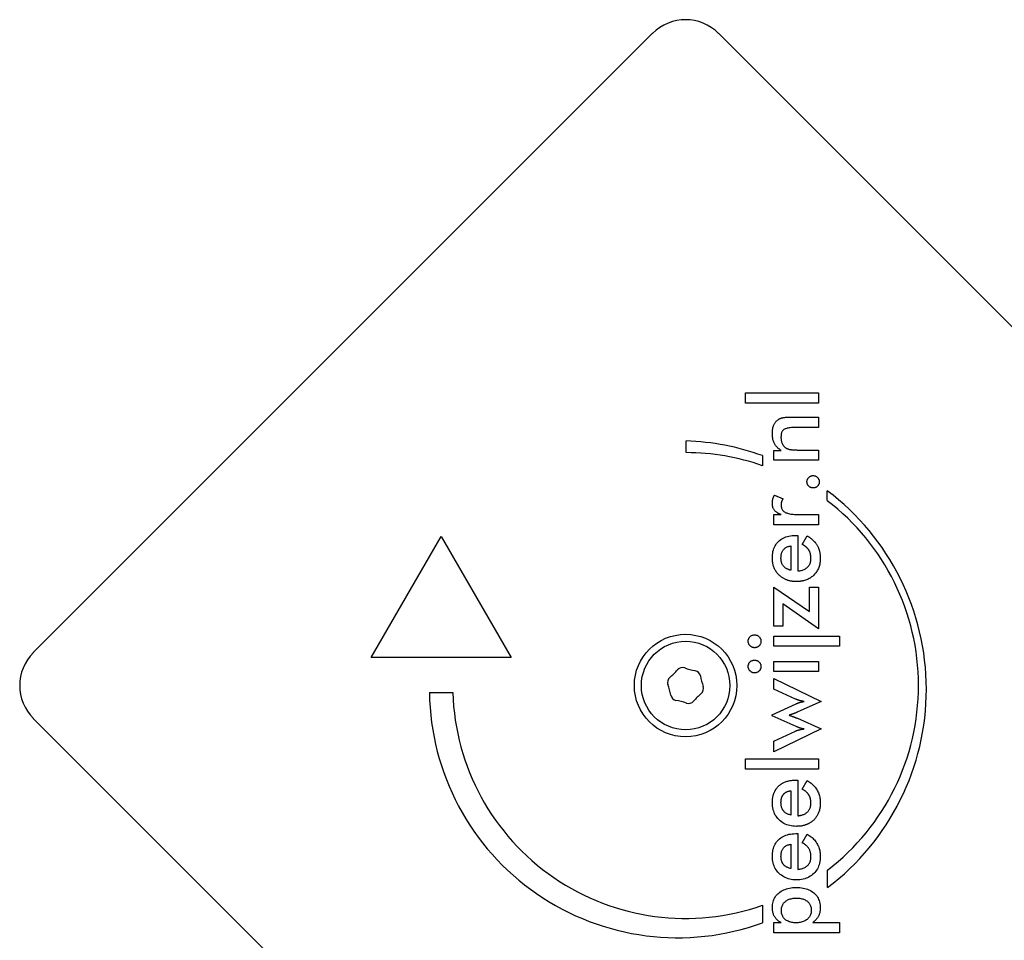
# Model space of a CAD drawing. Units: millimetres. Extents: x -5101 to 6090, y -2809 to 3535.
# Drawn here: x -3575 to -3470, y 469 to 567 of the extents above; entities that cross this region are included whole.
import ezdxf

# ---------------------------------------------------------------- set-up
doc = ezdxf.new("R2010")
doc.units = ezdxf.units.MM
doc.header["$LTSCALE"] = 181.818182
doc.layers.add('SW_Toestellen', color=2, linetype='Continuous')

msp = doc.modelspace()

# ---------------------------------------------------------------- linework, layer by layer
at = {"layer": 'SW_Toestellen'}
for p, q in [((-3573.82, 499.56), (-3507.35, 566.03)), ((-3500.28, 566.03), (-3433.81, 499.56)), ((-3497.38, 526.33), (-3497.38, 527.43)), ((-3497.38, 527.43), (-3489.55, 527.43)), ((-3489.55, 527.43), (-3489.55, 526.33)), ((-3489.55, 526.33), (-3497.38, 526.33)), ((-3492.46, 524.83), (-3489.55, 524.83)), ((-3489.55, 524.83), (-3489.55, 523.72)), ((-3489.55, 523.72), (-3492.01, 523.72)), ((-3503.76, 521.02), (-3503.76, 522.27)), ((-3494.34, 520.21), (-3494.34, 521.24)), ((-3494.34, 521.24), (-3493.56, 521.24)), ((-3491.73, 521.3), (-3489.55, 521.3)), ((-3489.55, 521.3), (-3489.55, 520.21)), ((-3495.56, 520.7), (-3495.56, 519.62)), ((-3489.55, 520.21), (-3494.34, 520.21)), ((-3488.61, 515.87), (-3488.61, 516.93)), ((-3494.28, 516.46), (-3493.35, 516.06)), ((-3494.35, 513.28), (-3494.35, 514.38)), ((-3494.35, 514.38), (-3493.57, 514.38)), ((-3491.65, 514.38), (-3489.55, 514.38)), ((-3489.55, 514.38), (-3489.55, 513.28)), ((-3489.55, 513.28), (-3494.35, 513.28)), ((-3537.55, 499.02), (-3530.05, 512.01)), ((-3530.05, 512.01), (-3522.55, 499.02)), ((-3491.99, 512.14), (-3491.78, 512.14)), ((-3491.78, 512.14), (-3491.78, 508.32)), ((-3491.3, 511.17), (-3490.78, 512.09)), ((-3492.52, 511), (-3492.52, 508.39)), ((-3494.34, 506.57), (-3490.51, 503.96)), ((-3494.34, 502.39), (-3494.34, 506.57)), ((-3490.51, 506.57), (-3489.55, 506.57)), ((-3490.51, 503.96), (-3490.51, 506.57)), ((-3489.55, 506.57), (-3489.55, 502.12)), ((-3493.38, 504.79), (-3493.38, 502.39)), ((-3489.55, 502.12), (-3493.38, 504.79)), ((-3493.38, 502.39), (-3494.34, 502.39)), ((-3494.34, 500.23), (-3494.34, 501.32)), ((-3494.34, 501.32), (-3487.3, 501.32)), ((-3487.3, 501.32), (-3487.3, 500.23)), ((-3487.3, 500.23), (-3494.34, 500.23)), ((-3522.55, 499.02), (-3537.55, 499.02)), ((-3494.34, 497.52), (-3494.34, 498.61)), ((-3494.34, 498.61), (-3489.55, 498.61)), ((-3489.55, 498.61), (-3489.55, 497.52)), ((-3489.55, 497.52), (-3494.34, 497.52)), ((-3494.34, 495.63), (-3494.34, 496.78)), ((-3494.34, 496.78), (-3489.26, 494.3)), ((-3531.3, 495.27), (-3528.8, 495.27)), ((-3492.02, 494.57), (-3494.34, 495.63)), ((-3494.51, 492.87), (-3491.93, 494.07)), ((-3489.26, 494.3), (-3491.76, 493.19)), ((-3507.35, 426.02), (-3573.82, 492.49)), ((-3494.51, 492.78), (-3494.51, 492.87)), ((-3491.93, 491.62), (-3494.51, 492.78)), ((-3491.79, 492.51), (-3489.26, 491.37)), ((-3489.26, 491.37), (-3494.34, 488.89)), ((-3494.34, 490.05), (-3492.03, 491.13)), ((-3494.34, 488.89), (-3494.34, 490.05)), ((-3497.38, 488.15), (-3489.55, 488.15)), ((-3497.38, 487.05), (-3497.38, 488.15)), ((-3489.55, 488.15), (-3489.55, 487.05)), ((-3489.55, 487.05), (-3497.38, 487.05)), ((-3491.99, 485.87), (-3491.78, 485.87)), ((-3491.78, 485.87), (-3491.78, 482.04)), ((-3491.3, 484.89), (-3490.78, 485.82)), ((-3492.52, 484.73), (-3492.52, 482.11)), ((-3491.24, 484.86), (-3491.3, 484.89)), ((-3491.99, 480.12), (-3491.78, 480.12)), ((-3491.78, 480.12), (-3491.78, 476.29)), ((-3491.3, 479.14), (-3490.78, 480.07)), ((-3492.52, 478.98), (-3492.52, 476.37)), ((-3488.58, 474.33), (-3488.58, 476.2)), ((-3495.54, 472.43), (-3495.54, 470.55)), ((-3494.34, 469.49), (-3494.34, 470.59)), ((-3494.34, 470.59), (-3493.55, 470.59)), ((-3490.17, 470.59), (-3487.3, 470.59)), ((-3487.3, 470.59), (-3487.3, 469.49)), ((-3487.3, 469.49), (-3494.34, 469.49))]:
    msp.add_line(p, q, dxfattribs=at)
at = {"layer": 'SW_Toestellen', "flags": 128}
for points in [[(-3494.5, 523.09), (-3494.5, 523.18), (-3494.5, 523.26), (-3494.49, 523.35), (-3494.48, 523.43), (-3494.47, 523.51), (-3494.46, 523.59), (-3494.44, 523.66), (-3494.43, 523.73), (-3494.41, 523.81), (-3494.38, 523.87), (-3494.36, 523.94), (-3494.33, 524), (-3494.3, 524.06), (-3494.27, 524.12), (-3494.24, 524.18), (-3494.2, 524.23), (-3494.16, 524.29), (-3494.12, 524.34), (-3494.08, 524.39), (-3494.03, 524.43), (-3493.99, 524.47), (-3493.94, 524.51), (-3493.89, 524.55), (-3493.83, 524.59)], [(-3493.83, 524.59), (-3493.8, 524.61), (-3493.76, 524.63), (-3493.73, 524.65), (-3493.69, 524.67), (-3493.66, 524.68), (-3493.62, 524.7), (-3493.58, 524.71), (-3493.54, 524.73), (-3493.5, 524.74), (-3493.46, 524.75), (-3493.42, 524.76), (-3493.37, 524.77), (-3493.33, 524.78), (-3493.28, 524.79), (-3493.22, 524.8), (-3493.16, 524.8), (-3493.09, 524.81), (-3493.01, 524.81), (-3492.93, 524.82), (-3492.85, 524.82), (-3492.76, 524.82), (-3492.66, 524.82), (-3492.56, 524.83), (-3492.46, 524.83)], [(-3492.01, 523.72), (-3492.16, 523.72), (-3492.31, 523.71), (-3492.44, 523.7), (-3492.57, 523.69), (-3492.69, 523.68), (-3492.8, 523.66), (-3492.9, 523.64), (-3492.99, 523.62), (-3493.07, 523.59), (-3493.14, 523.56), (-3493.21, 523.53), (-3493.27, 523.49), (-3493.31, 523.45), (-3493.36, 523.4), (-3493.4, 523.35), (-3493.44, 523.3), (-3493.47, 523.24), (-3493.5, 523.17), (-3493.52, 523.1), (-3493.54, 523.03), (-3493.56, 522.95), (-3493.57, 522.86), (-3493.57, 522.77), (-3493.58, 522.68)], [(-3493.56, 521.24), (-3493.64, 521.29), (-3493.71, 521.35), (-3493.79, 521.41), (-3493.86, 521.47), (-3493.92, 521.53), (-3493.98, 521.59), (-3494.04, 521.66), (-3494.1, 521.73), (-3494.15, 521.79), (-3494.19, 521.86), (-3494.24, 521.94), (-3494.28, 522.01), (-3494.31, 522.08), (-3494.35, 522.16), (-3494.37, 522.24), (-3494.4, 522.33), (-3494.43, 522.41), (-3494.45, 522.5), (-3494.46, 522.59), (-3494.48, 522.69), (-3494.49, 522.78), (-3494.5, 522.88), (-3494.5, 522.98), (-3494.5, 523.09)], [(-3493.58, 522.68), (-3493.58, 522.61), (-3493.57, 522.55), (-3493.57, 522.49), (-3493.56, 522.43), (-3493.55, 522.37), (-3493.54, 522.31), (-3493.53, 522.26), (-3493.51, 522.2), (-3493.5, 522.15), (-3493.48, 522.09), (-3493.46, 522.04), (-3493.43, 521.99), (-3493.41, 521.94), (-3493.38, 521.89), (-3493.36, 521.85), (-3493.33, 521.81), (-3493.3, 521.76), (-3493.26, 521.72), (-3493.23, 521.69), (-3493.2, 521.65), (-3493.16, 521.61), (-3493.12, 521.58), (-3493.08, 521.55), (-3493.04, 521.52)], [(-3493.04, 521.52), (-3493.01, 521.5), (-3492.98, 521.48), (-3492.94, 521.47), (-3492.91, 521.45), (-3492.88, 521.43), (-3492.84, 521.42), (-3492.8, 521.41), (-3492.76, 521.39), (-3492.72, 521.38), (-3492.68, 521.37), (-3492.64, 521.36), (-3492.59, 521.35), (-3492.55, 521.34), (-3492.49, 521.34), (-3492.44, 521.33), (-3492.38, 521.33), (-3492.31, 521.32), (-3492.24, 521.32), (-3492.17, 521.31), (-3492.09, 521.31), (-3492.01, 521.31), (-3491.92, 521.31), (-3491.83, 521.3), (-3491.73, 521.3)], [(-3490.79, 517.89), (-3490.79, 517.94), (-3490.78, 517.98), (-3490.77, 518.02), (-3490.77, 518.06), (-3490.75, 518.1), (-3490.74, 518.14), (-3490.72, 518.18), (-3490.7, 518.22), (-3490.68, 518.26), (-3490.65, 518.29), (-3490.62, 518.32), (-3490.59, 518.36), (-3490.56, 518.39), (-3490.52, 518.42), (-3490.49, 518.44), (-3490.45, 518.46), (-3490.41, 518.48), (-3490.37, 518.5), (-3490.33, 518.52), (-3490.29, 518.53), (-3490.25, 518.54), (-3490.21, 518.55), (-3490.16, 518.55), (-3490.12, 518.55)], [(-3490.12, 517.23), (-3490.16, 517.23), (-3490.21, 517.23), (-3490.25, 517.24), (-3490.29, 517.25), (-3490.33, 517.26), (-3490.37, 517.27), (-3490.41, 517.29), (-3490.45, 517.31), (-3490.49, 517.33), (-3490.52, 517.36), (-3490.56, 517.39), (-3490.59, 517.42), (-3490.62, 517.45), (-3490.65, 517.49), (-3490.68, 517.52), (-3490.7, 517.56), (-3490.72, 517.6), (-3490.74, 517.63), (-3490.75, 517.67), (-3490.77, 517.71), (-3490.77, 517.76), (-3490.78, 517.8), (-3490.79, 517.85), (-3490.79, 517.89)], [(-3490.12, 518.55), (-3490.07, 518.55), (-3490.03, 518.55), (-3489.98, 518.54), (-3489.94, 518.53), (-3489.9, 518.52), (-3489.86, 518.5), (-3489.83, 518.48), (-3489.79, 518.46), (-3489.75, 518.44), (-3489.72, 518.42), (-3489.68, 518.39), (-3489.65, 518.36), (-3489.62, 518.32), (-3489.59, 518.29), (-3489.57, 518.26), (-3489.55, 518.22), (-3489.53, 518.18), (-3489.51, 518.14), (-3489.49, 518.1), (-3489.48, 518.06), (-3489.47, 518.02), (-3489.47, 517.98), (-3489.46, 517.94), (-3489.46, 517.89)], [(-3489.46, 517.89), (-3489.46, 517.85), (-3489.47, 517.8), (-3489.47, 517.76), (-3489.48, 517.71), (-3489.49, 517.67), (-3489.51, 517.63), (-3489.53, 517.6), (-3489.55, 517.56), (-3489.57, 517.52), (-3489.59, 517.49), (-3489.62, 517.45), (-3489.65, 517.42), (-3489.68, 517.39), (-3489.72, 517.36), (-3489.75, 517.33), (-3489.79, 517.31), (-3489.83, 517.29), (-3489.86, 517.27), (-3489.9, 517.26), (-3489.94, 517.25), (-3489.98, 517.24), (-3490.03, 517.23), (-3490.07, 517.23), (-3490.12, 517.23)], [(-3494.5, 515.56), (-3494.5, 515.6), (-3494.5, 515.64), (-3494.5, 515.68), (-3494.5, 515.71), (-3494.49, 515.75), (-3494.49, 515.79), (-3494.48, 515.83), (-3494.48, 515.87), (-3494.47, 515.9), (-3494.46, 515.94), (-3494.46, 515.98), (-3494.45, 516.02), (-3494.44, 516.05), (-3494.43, 516.09), (-3494.42, 516.13), (-3494.41, 516.16), (-3494.39, 516.2), (-3494.38, 516.24), (-3494.37, 516.27), (-3494.35, 516.31), (-3494.34, 516.35), (-3494.32, 516.38), (-3494.3, 516.42), (-3494.28, 516.46)], [(-3493.35, 516.06), (-3493.37, 516.04), (-3493.39, 516.02), (-3493.4, 515.99), (-3493.42, 515.97), (-3493.43, 515.94), (-3493.44, 515.92), (-3493.45, 515.89), (-3493.47, 515.87), (-3493.48, 515.84), (-3493.49, 515.81), (-3493.5, 515.79), (-3493.5, 515.76), (-3493.51, 515.73), (-3493.52, 515.71), (-3493.53, 515.68), (-3493.53, 515.65), (-3493.54, 515.62), (-3493.54, 515.59), (-3493.54, 515.56), (-3493.55, 515.52), (-3493.55, 515.49), (-3493.55, 515.46), (-3493.55, 515.43), (-3493.55, 515.39)], [(-3493.57, 514.38), (-3493.65, 514.41), (-3493.72, 514.44), (-3493.79, 514.47), (-3493.86, 514.5), (-3493.93, 514.54), (-3493.99, 514.58), (-3494.04, 514.62), (-3494.1, 514.66), (-3494.15, 514.7), (-3494.19, 514.75), (-3494.24, 514.79), (-3494.28, 514.84), (-3494.31, 514.89), (-3494.35, 514.94), (-3494.37, 514.99), (-3494.4, 515.05), (-3494.43, 515.11), (-3494.45, 515.17), (-3494.46, 515.23), (-3494.48, 515.29), (-3494.49, 515.36), (-3494.5, 515.42), (-3494.5, 515.49), (-3494.5, 515.56)], [(-3493.55, 515.39), (-3493.55, 515.3), (-3493.54, 515.22), (-3493.53, 515.14), (-3493.5, 515.06), (-3493.48, 514.99), (-3493.44, 514.92), (-3493.4, 514.86), (-3493.36, 514.8), (-3493.31, 514.75), (-3493.25, 514.7), (-3493.19, 514.65), (-3493.12, 514.61), (-3493.04, 514.57), (-3492.96, 514.54), (-3492.86, 514.51), (-3492.76, 514.48), (-3492.65, 514.46), (-3492.53, 514.43), (-3492.41, 514.42), (-3492.27, 514.4), (-3492.13, 514.39), (-3491.98, 514.38), (-3491.82, 514.38), (-3491.65, 514.38)], [(-3494.5, 509.69), (-3494.5, 509.88), (-3494.48, 510.06), (-3494.46, 510.24), (-3494.43, 510.41), (-3494.39, 510.57), (-3494.34, 510.72), (-3494.28, 510.87), (-3494.21, 511.01), (-3494.13, 511.14), (-3494.04, 511.26), (-3493.95, 511.38), (-3493.84, 511.49), (-3493.73, 511.6), (-3493.6, 511.69), (-3493.48, 511.78), (-3493.34, 511.85), (-3493.2, 511.92), (-3493.04, 511.98), (-3492.89, 512.03), (-3492.72, 512.07), (-3492.55, 512.1), (-3492.37, 512.12), (-3492.18, 512.14), (-3491.99, 512.14)], [(-3490.78, 512.09), (-3490.74, 512.07), (-3490.69, 512.04), (-3490.65, 512.01), (-3490.6, 511.99), (-3490.56, 511.96), (-3490.52, 511.93), (-3490.48, 511.9), (-3490.44, 511.87), (-3490.4, 511.84), (-3490.36, 511.82), (-3490.32, 511.79), (-3490.28, 511.75), (-3490.25, 511.72), (-3490.21, 511.69), (-3490.18, 511.66), (-3490.14, 511.63), (-3490.11, 511.6), (-3490.07, 511.56), (-3490.04, 511.53), (-3490.01, 511.5), (-3489.98, 511.46), (-3489.95, 511.43), (-3489.92, 511.4), (-3489.89, 511.36)], [(-3493.58, 509.72), (-3493.57, 509.81), (-3493.57, 509.9), (-3493.56, 509.98), (-3493.55, 510.07), (-3493.53, 510.15), (-3493.51, 510.22), (-3493.48, 510.3), (-3493.46, 510.37), (-3493.42, 510.43), (-3493.39, 510.5), (-3493.35, 510.55), (-3493.3, 510.61), (-3493.26, 510.66), (-3493.21, 510.71), (-3493.15, 510.76), (-3493.1, 510.8), (-3493.04, 510.84), (-3492.97, 510.87), (-3492.9, 510.9), (-3492.83, 510.93), (-3492.76, 510.95), (-3492.68, 510.97), (-3492.6, 510.99), (-3492.52, 511)], [(-3490.63, 510.63), (-3490.65, 510.65), (-3490.67, 510.68), (-3490.69, 510.7), (-3490.71, 510.73), (-3490.73, 510.75), (-3490.75, 510.78), (-3490.78, 510.8), (-3490.8, 510.82), (-3490.83, 510.85), (-3490.85, 510.87), (-3490.88, 510.89), (-3490.91, 510.92), (-3490.93, 510.94), (-3490.96, 510.96), (-3490.99, 510.98), (-3491.02, 511), (-3491.05, 511.03), (-3491.09, 511.05), (-3491.12, 511.07), (-3491.15, 511.09), (-3491.19, 511.11), (-3491.22, 511.13), (-3491.26, 511.15), (-3491.3, 511.17)], [(-3490.36, 509.67), (-3490.36, 509.72), (-3490.36, 509.76), (-3490.36, 509.81), (-3490.36, 509.86), (-3490.37, 509.9), (-3490.37, 509.95), (-3490.38, 509.99), (-3490.39, 510.03), (-3490.4, 510.08), (-3490.4, 510.12), (-3490.41, 510.16), (-3490.42, 510.2), (-3490.44, 510.24), (-3490.45, 510.28), (-3490.46, 510.32), (-3490.48, 510.35), (-3490.49, 510.39), (-3490.51, 510.43), (-3490.53, 510.46), (-3490.54, 510.5), (-3490.56, 510.53), (-3490.58, 510.56), (-3490.6, 510.59), (-3490.63, 510.63)], [(-3489.89, 511.36), (-3489.85, 511.3), (-3489.81, 511.24), (-3489.77, 511.19), (-3489.73, 511.13), (-3489.69, 511.06), (-3489.66, 511), (-3489.62, 510.94), (-3489.59, 510.87), (-3489.56, 510.81), (-3489.54, 510.74), (-3489.51, 510.67), (-3489.49, 510.61), (-3489.47, 510.54), (-3489.45, 510.46), (-3489.43, 510.39), (-3489.41, 510.32), (-3489.4, 510.25), (-3489.39, 510.17), (-3489.38, 510.09), (-3489.37, 510.02), (-3489.36, 509.94), (-3489.36, 509.86), (-3489.35, 509.78), (-3489.35, 509.7)], [(-3493.56, 507.69), (-3493.63, 507.75), (-3493.7, 507.81), (-3493.77, 507.88), (-3493.84, 507.95), (-3493.91, 508.02), (-3493.97, 508.09), (-3494.03, 508.16), (-3494.08, 508.24), (-3494.13, 508.32), (-3494.18, 508.4), (-3494.22, 508.48), (-3494.26, 508.56), (-3494.3, 508.64), (-3494.34, 508.73), (-3494.37, 508.82), (-3494.4, 508.91), (-3494.42, 509), (-3494.44, 509.09), (-3494.46, 509.19), (-3494.48, 509.28), (-3494.49, 509.38), (-3494.5, 509.48), (-3494.5, 509.59), (-3494.5, 509.69)], [(-3492.78, 508.47), (-3492.85, 508.5), (-3492.91, 508.53), (-3492.97, 508.56), (-3493.03, 508.59), (-3493.08, 508.63), (-3493.13, 508.67), (-3493.18, 508.71), (-3493.22, 508.75), (-3493.27, 508.79), (-3493.31, 508.84), (-3493.34, 508.89), (-3493.38, 508.94), (-3493.41, 508.99), (-3493.44, 509.05), (-3493.47, 509.1), (-3493.49, 509.16), (-3493.51, 509.22), (-3493.53, 509.29), (-3493.54, 509.35), (-3493.55, 509.42), (-3493.56, 509.49), (-3493.57, 509.56), (-3493.58, 509.64), (-3493.58, 509.72)], [(-3491.78, 508.32), (-3491.67, 508.33), (-3491.56, 508.34), (-3491.46, 508.36), (-3491.36, 508.38), (-3491.27, 508.41), (-3491.18, 508.44), (-3491.1, 508.47), (-3491.02, 508.51), (-3490.94, 508.56), (-3490.87, 508.61), (-3490.8, 508.66), (-3490.73, 508.72), (-3490.67, 508.78), (-3490.62, 508.84), (-3490.57, 508.91), (-3490.52, 508.98), (-3490.49, 509.06), (-3490.45, 509.13), (-3490.42, 509.21), (-3490.4, 509.3), (-3490.38, 509.39), (-3490.37, 509.48), (-3490.36, 509.57), (-3490.36, 509.67)], [(-3489.35, 509.7), (-3489.35, 509.67), (-3489.35, 509.64), (-3489.35, 509.6), (-3489.35, 509.57), (-3489.36, 509.54), (-3489.36, 509.51), (-3489.36, 509.48), (-3489.36, 509.45), (-3489.36, 509.42), (-3489.37, 509.39), (-3489.37, 509.36), (-3489.37, 509.33), (-3489.37, 509.31), (-3489.38, 509.28), (-3489.38, 509.25), (-3489.39, 509.22), (-3489.39, 509.19), (-3489.39, 509.16), (-3489.4, 509.13), (-3489.4, 509.11), (-3489.41, 509.08), (-3489.41, 509.05), (-3489.42, 509.02), (-3489.43, 509)], [(-3492.52, 508.39), (-3492.53, 508.39), (-3492.54, 508.4), (-3492.55, 508.4), (-3492.56, 508.4), (-3492.58, 508.4), (-3492.59, 508.41), (-3492.6, 508.41), (-3492.61, 508.41), (-3492.62, 508.42), (-3492.63, 508.42), (-3492.64, 508.42), (-3492.65, 508.43), (-3492.66, 508.43), (-3492.68, 508.43), (-3492.69, 508.44), (-3492.7, 508.44), (-3492.71, 508.44), (-3492.72, 508.45), (-3492.73, 508.45), (-3492.74, 508.46), (-3492.75, 508.46), (-3492.76, 508.46), (-3492.77, 508.47), (-3492.78, 508.47)], [(-3489.43, 509), (-3489.45, 508.89), (-3489.49, 508.78), (-3489.52, 508.68), (-3489.56, 508.58), (-3489.61, 508.48), (-3489.65, 508.39), (-3489.71, 508.3), (-3489.76, 508.21), (-3489.82, 508.12), (-3489.89, 508.04), (-3489.96, 507.96), (-3490.03, 507.88), (-3490.11, 507.81), (-3490.19, 507.74), (-3490.28, 507.67), (-3490.36, 507.61), (-3490.45, 507.55), (-3490.54, 507.5), (-3490.64, 507.45), (-3490.74, 507.4), (-3490.84, 507.36), (-3490.94, 507.33), (-3491.05, 507.29), (-3491.16, 507.27)], [(-3491.93, 507.18), (-3492.01, 507.18), (-3492.09, 507.18), (-3492.17, 507.19), (-3492.24, 507.19), (-3492.32, 507.2), (-3492.39, 507.21), (-3492.47, 507.22), (-3492.54, 507.24), (-3492.61, 507.25), (-3492.68, 507.27), (-3492.75, 507.29), (-3492.82, 507.31), (-3492.89, 507.33), (-3492.95, 507.35), (-3493.02, 507.38), (-3493.08, 507.41), (-3493.14, 507.44), (-3493.21, 507.47), (-3493.27, 507.5), (-3493.33, 507.54), (-3493.39, 507.57), (-3493.45, 507.61), (-3493.5, 507.65), (-3493.56, 507.69)], [(-3491.16, 507.27), (-3491.19, 507.26), (-3491.22, 507.25), (-3491.25, 507.25), (-3491.28, 507.24), (-3491.31, 507.23), (-3491.34, 507.23), (-3491.37, 507.22), (-3491.4, 507.22), (-3491.43, 507.21), (-3491.47, 507.21), (-3491.5, 507.2), (-3491.53, 507.2), (-3491.56, 507.2), (-3491.59, 507.19), (-3491.63, 507.19), (-3491.66, 507.19), (-3491.69, 507.19), (-3491.73, 507.19), (-3491.76, 507.18), (-3491.79, 507.18), (-3491.83, 507.18), (-3491.86, 507.18), (-3491.9, 507.18), (-3491.93, 507.18)], [(-3497.09, 500.77), (-3497.09, 500.82), (-3497.09, 500.87), (-3497.08, 500.91), (-3497.07, 500.96), (-3497.06, 501), (-3497.04, 501.04), (-3497.03, 501.08), (-3497.01, 501.12), (-3496.98, 501.16), (-3496.96, 501.19), (-3496.93, 501.23), (-3496.9, 501.26), (-3496.87, 501.29), (-3496.83, 501.32), (-3496.8, 501.35), (-3496.76, 501.37), (-3496.72, 501.39), (-3496.68, 501.41), (-3496.64, 501.42), (-3496.6, 501.43), (-3496.55, 501.44), (-3496.5, 501.45), (-3496.46, 501.45), (-3496.41, 501.46)], [(-3496.41, 501.46), (-3496.36, 501.45), (-3496.31, 501.45), (-3496.27, 501.44), (-3496.23, 501.43), (-3496.18, 501.42), (-3496.14, 501.41), (-3496.1, 501.39), (-3496.06, 501.37), (-3496.02, 501.34), (-3495.99, 501.32), (-3495.95, 501.29), (-3495.92, 501.26), (-3495.89, 501.23), (-3495.86, 501.19), (-3495.83, 501.15), (-3495.81, 501.12), (-3495.79, 501.08), (-3495.77, 501.04), (-3495.75, 501), (-3495.74, 500.95), (-3495.73, 500.91), (-3495.72, 500.87), (-3495.72, 500.82), (-3495.72, 500.77)], [(-3496.41, 500.08), (-3496.45, 500.08), (-3496.5, 500.09), (-3496.54, 500.09), (-3496.59, 500.1), (-3496.63, 500.12), (-3496.67, 500.13), (-3496.71, 500.15), (-3496.75, 500.17), (-3496.78, 500.2), (-3496.82, 500.22), (-3496.86, 500.25), (-3496.89, 500.29), (-3496.92, 500.32), (-3496.95, 500.36), (-3496.98, 500.39), (-3497, 500.43), (-3497.02, 500.47), (-3497.04, 500.51), (-3497.06, 500.55), (-3497.07, 500.59), (-3497.08, 500.64), (-3497.09, 500.68), (-3497.09, 500.73), (-3497.09, 500.77)], [(-3495.72, 500.77), (-3495.72, 500.73), (-3495.72, 500.68), (-3495.73, 500.64), (-3495.74, 500.59), (-3495.75, 500.55), (-3495.77, 500.51), (-3495.79, 500.47), (-3495.81, 500.43), (-3495.83, 500.39), (-3495.86, 500.36), (-3495.89, 500.32), (-3495.92, 500.29), (-3495.96, 500.25), (-3496, 500.22), (-3496.03, 500.2), (-3496.07, 500.17), (-3496.11, 500.15), (-3496.15, 500.13), (-3496.19, 500.12), (-3496.23, 500.1), (-3496.27, 500.09), (-3496.32, 500.09), (-3496.36, 500.08), (-3496.41, 500.08)], [(-3497.09, 498.06), (-3497.09, 498.11), (-3497.09, 498.16), (-3497.08, 498.2), (-3497.07, 498.25), (-3497.06, 498.29), (-3497.04, 498.33), (-3497.03, 498.37), (-3497.01, 498.41), (-3496.98, 498.45), (-3496.96, 498.48), (-3496.93, 498.52), (-3496.9, 498.55), (-3496.87, 498.58), (-3496.83, 498.61), (-3496.8, 498.64), (-3496.76, 498.66), (-3496.72, 498.68), (-3496.68, 498.7), (-3496.64, 498.71), (-3496.6, 498.72), (-3496.55, 498.73), (-3496.5, 498.74), (-3496.46, 498.74), (-3496.41, 498.74)], [(-3496.41, 497.37), (-3496.45, 497.37), (-3496.5, 497.38), (-3496.54, 497.38), (-3496.59, 497.39), (-3496.63, 497.41), (-3496.67, 497.42), (-3496.71, 497.44), (-3496.75, 497.46), (-3496.78, 497.49), (-3496.82, 497.51), (-3496.86, 497.54), (-3496.89, 497.58), (-3496.92, 497.61), (-3496.95, 497.65), (-3496.98, 497.68), (-3497, 497.72), (-3497.02, 497.76), (-3497.04, 497.8), (-3497.06, 497.84), (-3497.07, 497.88), (-3497.08, 497.93), (-3497.09, 497.97), (-3497.09, 498.01), (-3497.09, 498.06)], [(-3496.41, 498.74), (-3496.36, 498.74), (-3496.31, 498.74), (-3496.27, 498.73), (-3496.23, 498.72), (-3496.18, 498.71), (-3496.14, 498.7), (-3496.1, 498.68), (-3496.06, 498.66), (-3496.02, 498.63), (-3495.99, 498.61), (-3495.95, 498.58), (-3495.92, 498.55), (-3495.89, 498.51), (-3495.86, 498.48), (-3495.83, 498.44), (-3495.81, 498.41), (-3495.79, 498.37), (-3495.77, 498.33), (-3495.75, 498.29), (-3495.74, 498.24), (-3495.73, 498.2), (-3495.72, 498.15), (-3495.72, 498.11), (-3495.72, 498.06)], [(-3495.72, 498.06), (-3495.72, 498.01), (-3495.72, 497.97), (-3495.73, 497.93), (-3495.74, 497.88), (-3495.75, 497.84), (-3495.77, 497.8), (-3495.79, 497.76), (-3495.81, 497.72), (-3495.83, 497.68), (-3495.86, 497.65), (-3495.89, 497.61), (-3495.92, 497.58), (-3495.96, 497.54), (-3496, 497.51), (-3496.03, 497.49), (-3496.07, 497.46), (-3496.11, 497.44), (-3496.15, 497.42), (-3496.19, 497.41), (-3496.23, 497.39), (-3496.27, 497.38), (-3496.32, 497.38), (-3496.36, 497.37), (-3496.41, 497.37)], [(-3491.07, 494.3), (-3491.11, 494.3), (-3491.16, 494.31), (-3491.2, 494.32), (-3491.24, 494.33), (-3491.29, 494.34), (-3491.33, 494.35), (-3491.37, 494.36), (-3491.42, 494.37), (-3491.46, 494.38), (-3491.5, 494.39), (-3491.54, 494.4), (-3491.58, 494.41), (-3491.62, 494.42), (-3491.66, 494.44), (-3491.7, 494.45), (-3491.74, 494.46), (-3491.77, 494.48), (-3491.81, 494.49), (-3491.85, 494.5), (-3491.88, 494.52), (-3491.92, 494.53), (-3491.95, 494.55), (-3491.99, 494.56), (-3492.02, 494.57)], [(-3491.93, 494.07), (-3491.89, 494.09), (-3491.85, 494.1), (-3491.81, 494.12), (-3491.77, 494.14), (-3491.74, 494.15), (-3491.7, 494.17), (-3491.66, 494.18), (-3491.62, 494.19), (-3491.59, 494.2), (-3491.55, 494.21), (-3491.52, 494.22), (-3491.48, 494.23), (-3491.45, 494.24), (-3491.41, 494.25), (-3491.38, 494.26), (-3491.35, 494.26), (-3491.31, 494.27), (-3491.28, 494.27), (-3491.24, 494.28), (-3491.21, 494.28), (-3491.17, 494.29), (-3491.14, 494.29), (-3491.1, 494.29), (-3491.07, 494.3)], [(-3491.76, 493.19), (-3491.8, 493.17), (-3491.85, 493.15), (-3491.89, 493.13), (-3491.94, 493.11), (-3491.98, 493.09), (-3492.03, 493.07), (-3492.07, 493.06), (-3492.11, 493.04), (-3492.15, 493.03), (-3492.19, 493.01), (-3492.23, 493), (-3492.27, 492.98), (-3492.3, 492.97), (-3492.34, 492.96), (-3492.38, 492.94), (-3492.42, 492.93), (-3492.45, 492.92), (-3492.49, 492.91), (-3492.53, 492.9), (-3492.57, 492.88), (-3492.6, 492.87), (-3492.64, 492.86), (-3492.67, 492.85), (-3492.71, 492.84)], [(-3492.71, 492.84), (-3492.66, 492.82), (-3492.6, 492.8), (-3492.55, 492.78), (-3492.5, 492.76), (-3492.45, 492.75), (-3492.4, 492.73), (-3492.36, 492.71), (-3492.31, 492.7), (-3492.27, 492.68), (-3492.23, 492.67), (-3492.19, 492.65), (-3492.15, 492.64), (-3492.11, 492.62), (-3492.07, 492.61), (-3492.04, 492.6), (-3492, 492.59), (-3491.97, 492.57), (-3491.94, 492.56), (-3491.91, 492.55), (-3491.88, 492.54), (-3491.86, 492.53), (-3491.84, 492.52), (-3491.81, 492.51), (-3491.79, 492.51)], [(-3491.07, 491.37), (-3491.1, 491.37), (-3491.13, 491.37), (-3491.16, 491.37), (-3491.19, 491.38), (-3491.22, 491.38), (-3491.25, 491.39), (-3491.28, 491.39), (-3491.31, 491.4), (-3491.35, 491.4), (-3491.38, 491.41), (-3491.41, 491.42), (-3491.44, 491.43), (-3491.48, 491.44), (-3491.51, 491.45), (-3491.55, 491.46), (-3491.59, 491.47), (-3491.62, 491.49), (-3491.66, 491.5), (-3491.7, 491.52), (-3491.75, 491.54), (-3491.79, 491.55), (-3491.84, 491.57), (-3491.88, 491.59), (-3491.93, 491.62)], [(-3492.03, 491.13), (-3492.01, 491.14), (-3491.98, 491.15), (-3491.95, 491.16), (-3491.92, 491.18), (-3491.89, 491.19), (-3491.86, 491.2), (-3491.82, 491.21), (-3491.79, 491.22), (-3491.75, 491.23), (-3491.71, 491.24), (-3491.67, 491.25), (-3491.63, 491.26), (-3491.59, 491.27), (-3491.54, 491.28), (-3491.5, 491.29), (-3491.45, 491.3), (-3491.41, 491.31), (-3491.36, 491.32), (-3491.31, 491.33), (-3491.27, 491.33), (-3491.22, 491.34), (-3491.17, 491.35), (-3491.12, 491.36), (-3491.07, 491.37)], [(-3494.11, 484.9), (-3494.06, 484.97), (-3494, 485.04), (-3493.95, 485.1), (-3493.89, 485.17), (-3493.83, 485.23), (-3493.77, 485.29), (-3493.7, 485.34), (-3493.63, 485.4), (-3493.56, 485.45), (-3493.49, 485.49), (-3493.42, 485.54), (-3493.34, 485.58), (-3493.26, 485.62), (-3493.18, 485.65), (-3493.1, 485.69), (-3493.01, 485.72), (-3492.92, 485.74), (-3492.83, 485.77), (-3492.74, 485.79), (-3492.64, 485.81), (-3492.54, 485.83), (-3492.44, 485.84), (-3492.34, 485.85), (-3492.24, 485.86)], [(-3492.24, 485.86), (-3492.23, 485.86), (-3492.22, 485.86), (-3492.21, 485.86), (-3492.2, 485.86), (-3492.19, 485.86), (-3492.17, 485.86), (-3492.16, 485.86), (-3492.15, 485.86), (-3492.14, 485.86), (-3492.13, 485.86), (-3492.12, 485.86), (-3492.11, 485.86), (-3492.1, 485.87), (-3492.09, 485.87), (-3492.08, 485.87), (-3492.07, 485.87), (-3492.06, 485.87), (-3492.05, 485.87), (-3492.04, 485.87), (-3492.03, 485.87), (-3492.02, 485.87), (-3492.01, 485.87), (-3492, 485.87), (-3491.99, 485.87)], [(-3490.78, 485.82), (-3490.66, 485.75), (-3490.55, 485.68), (-3490.44, 485.6), (-3490.34, 485.53), (-3490.24, 485.45), (-3490.15, 485.37), (-3490.07, 485.28), (-3489.98, 485.19), (-3489.91, 485.1), (-3489.84, 485.01), (-3489.77, 484.91), (-3489.71, 484.82), (-3489.65, 484.72), (-3489.6, 484.61), (-3489.55, 484.51), (-3489.51, 484.4), (-3489.47, 484.28), (-3489.44, 484.17), (-3489.41, 484.05), (-3489.39, 483.93), (-3489.37, 483.81), (-3489.36, 483.68), (-3489.36, 483.55), (-3489.35, 483.42)], [(-3494.5, 483.42), (-3494.5, 483.49), (-3494.5, 483.56), (-3494.5, 483.63), (-3494.49, 483.71), (-3494.49, 483.78), (-3494.48, 483.84), (-3494.47, 483.91), (-3494.46, 483.98), (-3494.45, 484.04), (-3494.43, 484.11), (-3494.42, 484.17), (-3494.4, 484.23), (-3494.39, 484.3), (-3494.37, 484.36), (-3494.35, 484.41), (-3494.33, 484.47), (-3494.3, 484.53), (-3494.28, 484.59), (-3494.25, 484.64), (-3494.23, 484.7), (-3494.2, 484.75), (-3494.17, 484.8), (-3494.14, 484.85), (-3494.11, 484.9)], [(-3493.58, 483.44), (-3493.58, 483.48), (-3493.58, 483.51), (-3493.57, 483.55), (-3493.57, 483.59), (-3493.57, 483.62), (-3493.57, 483.66), (-3493.56, 483.69), (-3493.56, 483.73), (-3493.55, 483.76), (-3493.55, 483.79), (-3493.54, 483.83), (-3493.53, 483.86), (-3493.53, 483.89), (-3493.52, 483.92), (-3493.51, 483.95), (-3493.5, 483.98), (-3493.49, 484.01), (-3493.48, 484.04), (-3493.47, 484.06), (-3493.46, 484.09), (-3493.44, 484.12), (-3493.43, 484.15), (-3493.42, 484.17), (-3493.4, 484.2)], [(-3493.4, 484.2), (-3493.38, 484.23), (-3493.36, 484.27), (-3493.33, 484.3), (-3493.3, 484.34), (-3493.28, 484.37), (-3493.25, 484.4), (-3493.22, 484.43), (-3493.19, 484.46), (-3493.15, 484.48), (-3493.12, 484.51), (-3493.08, 484.53), (-3493.05, 484.56), (-3493.01, 484.58), (-3492.97, 484.6), (-3492.93, 484.62), (-3492.89, 484.63), (-3492.85, 484.65), (-3492.8, 484.67), (-3492.76, 484.68), (-3492.71, 484.69), (-3492.67, 484.7), (-3492.62, 484.71), (-3492.57, 484.72), (-3492.52, 484.73)], [(-3490.49, 484.11), (-3490.51, 484.15), (-3490.53, 484.19), (-3490.55, 484.23), (-3490.57, 484.26), (-3490.59, 484.29), (-3490.61, 484.33), (-3490.64, 484.36), (-3490.66, 484.39), (-3490.69, 484.43), (-3490.71, 484.46), (-3490.74, 484.49), (-3490.77, 484.52), (-3490.81, 484.55), (-3490.84, 484.58), (-3490.87, 484.61), (-3490.91, 484.64), (-3490.95, 484.67), (-3490.98, 484.7), (-3491.02, 484.73), (-3491.06, 484.76), (-3491.11, 484.78), (-3491.15, 484.81), (-3491.19, 484.84), (-3491.24, 484.86)], [(-3490.36, 483.39), (-3490.36, 483.43), (-3490.36, 483.46), (-3490.36, 483.49), (-3490.36, 483.53), (-3490.36, 483.56), (-3490.37, 483.59), (-3490.37, 483.63), (-3490.37, 483.66), (-3490.38, 483.69), (-3490.38, 483.72), (-3490.39, 483.75), (-3490.39, 483.78), (-3490.4, 483.81), (-3490.4, 483.84), (-3490.41, 483.87), (-3490.42, 483.9), (-3490.43, 483.93), (-3490.43, 483.95), (-3490.44, 483.98), (-3490.45, 484.01), (-3490.46, 484.04), (-3490.47, 484.06), (-3490.48, 484.09), (-3490.49, 484.11)], [(-3491.93, 480.9), (-3492.12, 480.91), (-3492.29, 480.92), (-3492.47, 480.95), (-3492.64, 480.98), (-3492.8, 481.03), (-3492.96, 481.08), (-3493.11, 481.14), (-3493.25, 481.22), (-3493.39, 481.3), (-3493.53, 481.39), (-3493.66, 481.5), (-3493.78, 481.61), (-3493.9, 481.73), (-3494, 481.86), (-3494.1, 481.99), (-3494.18, 482.12), (-3494.26, 482.27), (-3494.32, 482.41), (-3494.38, 482.57), (-3494.42, 482.73), (-3494.46, 482.89), (-3494.48, 483.06), (-3494.5, 483.24), (-3494.5, 483.42)], [(-3492.52, 482.11), (-3492.6, 482.14), (-3492.69, 482.16), (-3492.77, 482.19), (-3492.84, 482.22), (-3492.91, 482.26), (-3492.98, 482.29), (-3493.05, 482.33), (-3493.11, 482.37), (-3493.17, 482.42), (-3493.22, 482.47), (-3493.27, 482.52), (-3493.31, 482.57), (-3493.36, 482.63), (-3493.39, 482.69), (-3493.43, 482.75), (-3493.46, 482.81), (-3493.49, 482.88), (-3493.51, 482.95), (-3493.53, 483.03), (-3493.55, 483.1), (-3493.56, 483.18), (-3493.57, 483.27), (-3493.57, 483.35), (-3493.58, 483.44)], [(-3491.32, 482.12), (-3491.25, 482.14), (-3491.18, 482.17), (-3491.11, 482.19), (-3491.04, 482.23), (-3490.98, 482.26), (-3490.91, 482.3), (-3490.86, 482.34), (-3490.8, 482.38), (-3490.75, 482.43), (-3490.7, 482.48), (-3490.65, 482.53), (-3490.61, 482.58), (-3490.57, 482.64), (-3490.53, 482.7), (-3490.5, 482.76), (-3490.47, 482.82), (-3490.44, 482.88), (-3490.42, 482.95), (-3490.4, 483.02), (-3490.39, 483.09), (-3490.37, 483.16), (-3490.36, 483.23), (-3490.36, 483.31), (-3490.36, 483.39)], [(-3489.38, 483), (-3489.39, 482.91), (-3489.41, 482.81), (-3489.43, 482.72), (-3489.45, 482.63), (-3489.47, 482.54), (-3489.5, 482.46), (-3489.53, 482.38), (-3489.57, 482.29), (-3489.6, 482.21), (-3489.64, 482.14), (-3489.68, 482.06), (-3489.73, 481.99), (-3489.78, 481.91), (-3489.83, 481.84), (-3489.88, 481.78), (-3489.94, 481.71), (-3489.99, 481.65), (-3490.06, 481.58), (-3490.12, 481.52), (-3490.19, 481.47), (-3490.26, 481.41), (-3490.33, 481.36), (-3490.4, 481.31), (-3490.47, 481.27)], [(-3489.35, 483.42), (-3489.35, 483.4), (-3489.35, 483.39), (-3489.35, 483.37), (-3489.35, 483.35), (-3489.35, 483.33), (-3489.35, 483.31), (-3489.35, 483.3), (-3489.36, 483.28), (-3489.36, 483.26), (-3489.36, 483.24), (-3489.36, 483.22), (-3489.36, 483.21), (-3489.36, 483.19), (-3489.36, 483.17), (-3489.36, 483.15), (-3489.36, 483.14), (-3489.37, 483.12), (-3489.37, 483.1), (-3489.37, 483.09), (-3489.37, 483.07), (-3489.37, 483.05), (-3489.37, 483.03), (-3489.38, 483.02), (-3489.38, 483)], [(-3491.78, 482.04), (-3491.76, 482.04), (-3491.74, 482.05), (-3491.72, 482.05), (-3491.7, 482.05), (-3491.68, 482.05), (-3491.66, 482.05), (-3491.64, 482.06), (-3491.62, 482.06), (-3491.6, 482.06), (-3491.58, 482.06), (-3491.56, 482.07), (-3491.54, 482.07), (-3491.52, 482.07), (-3491.5, 482.08), (-3491.48, 482.08), (-3491.47, 482.08), (-3491.45, 482.09), (-3491.43, 482.09), (-3491.41, 482.09), (-3491.39, 482.1), (-3491.38, 482.1), (-3491.36, 482.11), (-3491.34, 482.11), (-3491.32, 482.12)], [(-3490.47, 481.27), (-3490.52, 481.24), (-3490.57, 481.21), (-3490.63, 481.18), (-3490.68, 481.16), (-3490.73, 481.13), (-3490.79, 481.11), (-3490.85, 481.09), (-3490.9, 481.06), (-3490.96, 481.05), (-3491.02, 481.03), (-3491.08, 481.01), (-3491.14, 480.99), (-3491.2, 480.98), (-3491.26, 480.97), (-3491.32, 480.96), (-3491.39, 480.94), (-3491.45, 480.94), (-3491.52, 480.93), (-3491.59, 480.92), (-3491.65, 480.91), (-3491.72, 480.91), (-3491.79, 480.91), (-3491.86, 480.91), (-3491.93, 480.9)], [(-3494.5, 477.67), (-3494.5, 477.86), (-3494.48, 478.04), (-3494.46, 478.21), (-3494.43, 478.38), (-3494.39, 478.54), (-3494.34, 478.7), (-3494.28, 478.84), (-3494.21, 478.98), (-3494.13, 479.11), (-3494.04, 479.24), (-3493.95, 479.36), (-3493.84, 479.47), (-3493.73, 479.57), (-3493.6, 479.67), (-3493.48, 479.75), (-3493.34, 479.83), (-3493.2, 479.9), (-3493.04, 479.96), (-3492.89, 480.01), (-3492.72, 480.05), (-3492.55, 480.08), (-3492.37, 480.1), (-3492.18, 480.11), (-3491.99, 480.12)], [(-3490.78, 480.07), (-3490.66, 480), (-3490.55, 479.93), (-3490.44, 479.85), (-3490.34, 479.78), (-3490.24, 479.7), (-3490.15, 479.62), (-3490.07, 479.53), (-3489.98, 479.44), (-3489.91, 479.35), (-3489.84, 479.26), (-3489.77, 479.17), (-3489.71, 479.07), (-3489.65, 478.97), (-3489.6, 478.86), (-3489.55, 478.76), (-3489.51, 478.65), (-3489.47, 478.54), (-3489.44, 478.42), (-3489.41, 478.3), (-3489.39, 478.18), (-3489.37, 478.06), (-3489.36, 477.93), (-3489.36, 477.8), (-3489.35, 477.67)], [(-3493.58, 477.69), (-3493.57, 477.78), (-3493.57, 477.87), (-3493.56, 477.96), (-3493.55, 478.04), (-3493.53, 478.12), (-3493.51, 478.2), (-3493.48, 478.27), (-3493.46, 478.34), (-3493.42, 478.41), (-3493.39, 478.47), (-3493.35, 478.53), (-3493.3, 478.59), (-3493.26, 478.64), (-3493.21, 478.69), (-3493.15, 478.73), (-3493.1, 478.78), (-3493.04, 478.81), (-3492.97, 478.85), (-3492.9, 478.88), (-3492.83, 478.91), (-3492.76, 478.93), (-3492.68, 478.95), (-3492.6, 478.97), (-3492.52, 478.98)], [(-3490.36, 477.64), (-3490.36, 477.73), (-3490.36, 477.82), (-3490.37, 477.9), (-3490.38, 477.98), (-3490.4, 478.06), (-3490.41, 478.13), (-3490.43, 478.2), (-3490.46, 478.27), (-3490.48, 478.34), (-3490.51, 478.41), (-3490.54, 478.47), (-3490.58, 478.53), (-3490.62, 478.59), (-3490.66, 478.64), (-3490.71, 478.7), (-3490.76, 478.75), (-3490.81, 478.81), (-3490.87, 478.86), (-3490.93, 478.91), (-3491, 478.96), (-3491.06, 479.01), (-3491.14, 479.05), (-3491.21, 479.1), (-3491.3, 479.14)], [(-3492.52, 476.37), (-3492.6, 476.39), (-3492.69, 476.41), (-3492.77, 476.44), (-3492.84, 476.47), (-3492.91, 476.51), (-3492.98, 476.54), (-3493.05, 476.58), (-3493.11, 476.63), (-3493.17, 476.67), (-3493.22, 476.72), (-3493.27, 476.77), (-3493.31, 476.82), (-3493.36, 476.88), (-3493.39, 476.94), (-3493.43, 477), (-3493.46, 477.07), (-3493.49, 477.13), (-3493.51, 477.2), (-3493.53, 477.28), (-3493.55, 477.36), (-3493.56, 477.44), (-3493.57, 477.52), (-3493.57, 477.6), (-3493.58, 477.69)], [(-3491.93, 475.16), (-3492.12, 475.16), (-3492.29, 475.18), (-3492.47, 475.2), (-3492.64, 475.23), (-3492.8, 475.28), (-3492.96, 475.33), (-3493.11, 475.4), (-3493.25, 475.47), (-3493.39, 475.55), (-3493.53, 475.65), (-3493.66, 475.75), (-3493.78, 475.86), (-3493.9, 475.98), (-3494, 476.11), (-3494.1, 476.24), (-3494.18, 476.37), (-3494.26, 476.52), (-3494.32, 476.66), (-3494.38, 476.82), (-3494.42, 476.98), (-3494.46, 477.14), (-3494.48, 477.31), (-3494.5, 477.49), (-3494.5, 477.67)], [(-3489.35, 477.67), (-3489.36, 477.48), (-3489.37, 477.3), (-3489.4, 477.12), (-3489.43, 476.96), (-3489.47, 476.79), (-3489.53, 476.64), (-3489.59, 476.49), (-3489.66, 476.34), (-3489.75, 476.21), (-3489.84, 476.08), (-3489.94, 475.95), (-3490.05, 475.84), (-3490.18, 475.73), (-3490.3, 475.63), (-3490.44, 475.54), (-3490.58, 475.46), (-3490.72, 475.39), (-3490.87, 475.33), (-3491.03, 475.27), (-3491.2, 475.23), (-3491.37, 475.2), (-3491.55, 475.17), (-3491.74, 475.16), (-3491.93, 475.16)], [(-3491.78, 476.29), (-3491.67, 476.3), (-3491.56, 476.32), (-3491.46, 476.33), (-3491.36, 476.36), (-3491.27, 476.38), (-3491.18, 476.41), (-3491.1, 476.45), (-3491.02, 476.49), (-3490.94, 476.53), (-3490.87, 476.58), (-3490.8, 476.64), (-3490.73, 476.69), (-3490.67, 476.75), (-3490.62, 476.82), (-3490.57, 476.89), (-3490.52, 476.96), (-3490.49, 477.03), (-3490.45, 477.11), (-3490.42, 477.19), (-3490.4, 477.27), (-3490.38, 477.36), (-3490.37, 477.45), (-3490.36, 477.55), (-3490.36, 477.64)], [(-3494.5, 472.21), (-3494.5, 472.36), (-3494.48, 472.52), (-3494.46, 472.66), (-3494.42, 472.8), (-3494.38, 472.94), (-3494.33, 473.07), (-3494.26, 473.2), (-3494.19, 473.32), (-3494.11, 473.43), (-3494.01, 473.54), (-3493.91, 473.65), (-3493.8, 473.75), (-3493.68, 473.85), (-3493.55, 473.93), (-3493.42, 474.01), (-3493.28, 474.08), (-3493.13, 474.14), (-3492.98, 474.2), (-3492.83, 474.24), (-3492.66, 474.28), (-3492.49, 474.31), (-3492.32, 474.33), (-3492.14, 474.34), (-3491.95, 474.34)], [(-3491.95, 474.34), (-3491.75, 474.34), (-3491.56, 474.33), (-3491.38, 474.31), (-3491.2, 474.28), (-3491.03, 474.24), (-3490.87, 474.2), (-3490.71, 474.15), (-3490.57, 474.09), (-3490.42, 474.02), (-3490.29, 473.94), (-3490.16, 473.85), (-3490.05, 473.76), (-3489.94, 473.66), (-3489.83, 473.55), (-3489.74, 473.44), (-3489.66, 473.32), (-3489.59, 473.2), (-3489.53, 473.07), (-3489.47, 472.93), (-3489.43, 472.79), (-3489.4, 472.64), (-3489.37, 472.49), (-3489.36, 472.33), (-3489.35, 472.17)], [(-3493.53, 471.87), (-3493.53, 471.97), (-3493.52, 472.07), (-3493.5, 472.16), (-3493.48, 472.25), (-3493.45, 472.34), (-3493.42, 472.42), (-3493.38, 472.5), (-3493.34, 472.58), (-3493.29, 472.65), (-3493.23, 472.72), (-3493.17, 472.78), (-3493.1, 472.84), (-3493.03, 472.9), (-3492.95, 472.95), (-3492.87, 473), (-3492.78, 473.04), (-3492.69, 473.08), (-3492.59, 473.11), (-3492.49, 473.14), (-3492.39, 473.16), (-3492.28, 473.18), (-3492.16, 473.19), (-3492.04, 473.2), (-3491.92, 473.2)], [(-3491.92, 473.2), (-3491.79, 473.2), (-3491.67, 473.19), (-3491.56, 473.18), (-3491.45, 473.16), (-3491.34, 473.14), (-3491.24, 473.12), (-3491.15, 473.08), (-3491.06, 473.05), (-3490.97, 473.01), (-3490.89, 472.96), (-3490.81, 472.91), (-3490.74, 472.86), (-3490.68, 472.8), (-3490.61, 472.74), (-3490.56, 472.67), (-3490.51, 472.6), (-3490.47, 472.53), (-3490.43, 472.45), (-3490.4, 472.37), (-3490.37, 472.28), (-3490.35, 472.19), (-3490.34, 472.1), (-3490.33, 472), (-3490.33, 471.9)], [(-3493.55, 470.59), (-3493.63, 470.62), (-3493.7, 470.66), (-3493.77, 470.7), (-3493.83, 470.74), (-3493.9, 470.79), (-3493.95, 470.84), (-3494.01, 470.89), (-3494.07, 470.95), (-3494.12, 471), (-3494.17, 471.07), (-3494.21, 471.13), (-3494.25, 471.2), (-3494.29, 471.27), (-3494.33, 471.35), (-3494.36, 471.42), (-3494.39, 471.5), (-3494.42, 471.58), (-3494.44, 471.66), (-3494.46, 471.75), (-3494.48, 471.84), (-3494.49, 471.93), (-3494.5, 472.02), (-3494.5, 472.11), (-3494.5, 472.21)], [(-3491.96, 470.55), (-3492.08, 470.55), (-3492.2, 470.56), (-3492.31, 470.57), (-3492.42, 470.59), (-3492.52, 470.61), (-3492.62, 470.64), (-3492.71, 470.67), (-3492.8, 470.71), (-3492.89, 470.75), (-3492.97, 470.79), (-3493.04, 470.84), (-3493.11, 470.9), (-3493.18, 470.96), (-3493.24, 471.02), (-3493.3, 471.09), (-3493.34, 471.16), (-3493.39, 471.24), (-3493.42, 471.32), (-3493.46, 471.4), (-3493.48, 471.48), (-3493.5, 471.58), (-3493.52, 471.67), (-3493.53, 471.77), (-3493.53, 471.87)], [(-3490.33, 471.9), (-3490.33, 471.8), (-3490.34, 471.7), (-3490.35, 471.61), (-3490.38, 471.52), (-3490.4, 471.44), (-3490.44, 471.35), (-3490.48, 471.27), (-3490.52, 471.2), (-3490.58, 471.12), (-3490.64, 471.05), (-3490.7, 470.99), (-3490.77, 470.92), (-3490.85, 470.86), (-3490.93, 470.81), (-3491.01, 470.76), (-3491.1, 470.72), (-3491.19, 470.68), (-3491.29, 470.64), (-3491.39, 470.62), (-3491.5, 470.59), (-3491.61, 470.57), (-3491.72, 470.56), (-3491.84, 470.55), (-3491.96, 470.55)], [(-3489.35, 472.17), (-3489.35, 472.08), (-3489.36, 472), (-3489.37, 471.92), (-3489.38, 471.84), (-3489.39, 471.77), (-3489.4, 471.69), (-3489.42, 471.62), (-3489.44, 471.55), (-3489.47, 471.47), (-3489.49, 471.4), (-3489.52, 471.34), (-3489.56, 471.27), (-3489.59, 471.21), (-3489.63, 471.14), (-3489.67, 471.08), (-3489.71, 471.02), (-3489.76, 470.96), (-3489.81, 470.9), (-3489.86, 470.85), (-3489.92, 470.79), (-3489.98, 470.74), (-3490.04, 470.69), (-3490.1, 470.64), (-3490.17, 470.59)]]:
    msp.add_lwpolyline(points, dxfattribs=at)
at = {"layer": 'SW_Toestellen'}
for radius in [5.5, 4.75]:
    msp.add_circle((-3503.81, 496.02), radius, dxfattribs=at)
for centre, radius, start, end in [((-3503.81, 562.49), 5, 45, 135), ((-3504.64, 495.62), 26.67, 70.1011, 88.1039), ((-3503.81, 496.02), 25, 70.7262, 89.8669), ((-3504.64, 495.62), 26.67, 307.0349, 53.044), ((-3503.81, 496.02), 25, 307.5524, 52.5324), ((-3570.28, 496.02), 5, 135, 225), ((-3504.14, 497.24), 0.712, 70.9507, 139.0493), ((-3501.23, 505.67), 8.2, 250.9507, 259.0493), ((-3505.03, 496.35), 0.712, 130.9507, 199.0493), ((-3510.87, 503.08), 8.2, 310.9507, 319.0493), ((-3502.92, 496.91), 0.712, 10.9507, 79.0493), ((-3494.17, 498.61), 8.2, 190.9507, 199.0493), ((-3513.46, 493.44), 8.2, 10.9507, 19.0493), ((-3502.6, 495.7), 0.712, 310.9507, 19.0493), ((-3504.64, 495.62), 26.67, 180.7639, 289.9398), ((-3503.81, 496.02), 25, 181.7367, 289.3173), ((-3504.71, 495.13), 0.712, 190.9507, 259.0493), ((-3496.76, 488.96), 8.2, 130.9507, 139.0493), ((-3506.4, 486.38), 8.2, 70.9507, 79.0493), ((-3503.49, 494.81), 0.712, 250.9507, 319.0493)]:
    msp.add_arc(centre, radius, start, end, dxfattribs=at)

doc.saveas('drawing.dxf')
